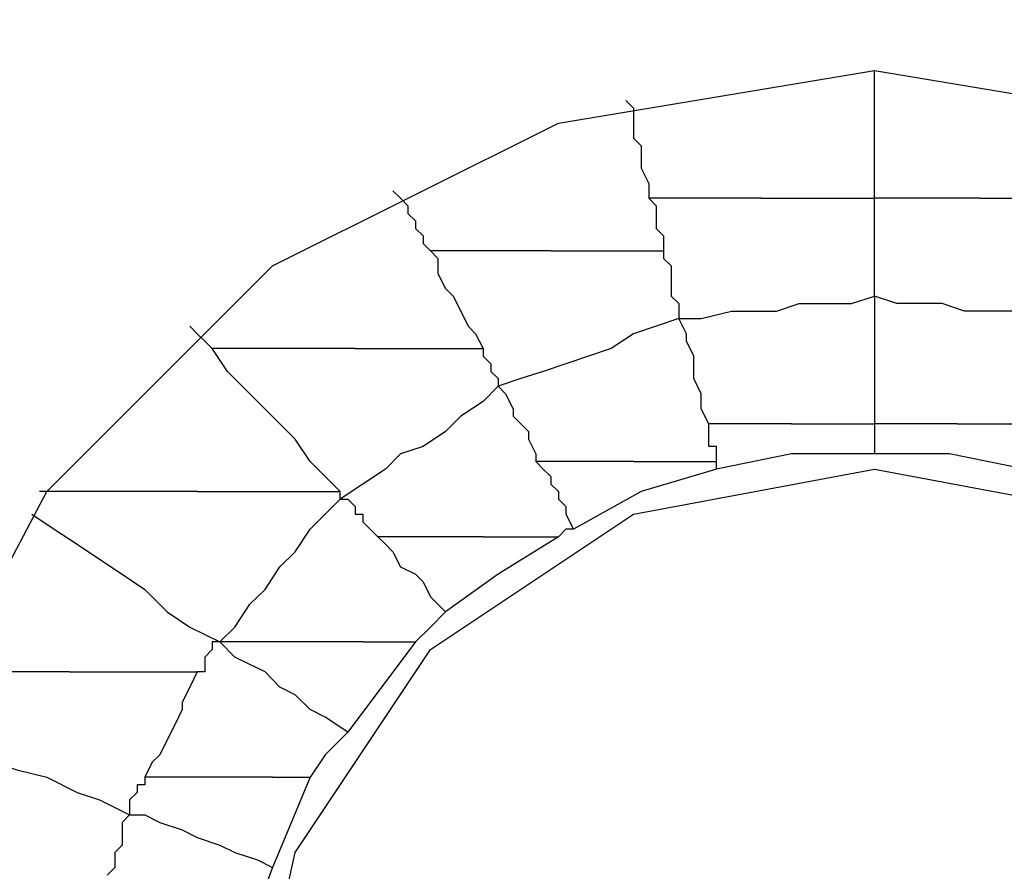
# Model space of a CAD drawing. Units: inches. Extents: x 38.9 to 85.2, y 1.1 to 34.8.
# Drawn here: x 63.3 to 63.4, y 19.1 to 19.1 of the extents above; entities that cross this region are included whole.
import ezdxf

# ---------------------------------------------------------------- set-up
doc = ezdxf.new("R2010")
doc.units = ezdxf.units.IN
doc.header["$MEASUREMENT"] = 0
doc.layers.add('line art', color=7, linetype='Continuous', lineweight=0)

# ---------------------------------------------------------------- blocks, each defined once
blk = doc.blocks.new('Block_3')
at = {"layer": 'line art', "color": 7, "lineweight": 25}
for points, knots in [([(63.213186, 19.033604), (63.213186, 19.033604), (63.217252, 19.068286), (63.217252, 19.068286), (63.217252, 19.068286), (63.229498, 19.100933), (63.229498, 19.100933), (63.229498, 19.100933), (63.2499, 19.129492), (63.2499, 19.129492), (63.2499, 19.129492), (63.27574, 19.152612), (63.27574, 19.152612), (63.27574, 19.152612), (63.306354, 19.168925), (63.306354, 19.168925), (63.306354, 19.168925), (63.34035, 19.177081), (63.34035, 19.177081), (63.34035, 19.177081), (63.375031, 19.177081), (63.375031, 19.177081), (63.375031, 19.177081), (63.409027, 19.168925), (63.409027, 19.168925), (63.409027, 19.168925), (63.439618, 19.152612), (63.439618, 19.152612), (63.439618, 19.152612), (63.466144, 19.129492), (63.466144, 19.129492), (63.466144, 19.129492), (63.48586, 19.100933), (63.48586, 19.100933), (63.48586, 19.100933), (63.498106, 19.068286), (63.498106, 19.068286), (63.498106, 19.068286), (63.502196, 19.033604), (63.502196, 19.033604)], [0, 0, 0, 0, 1, 1, 1, 2, 2, 2, 3, 3, 3, 4, 4, 4, 5, 5, 5, 6, 6, 6, 7, 7, 7, 8, 8, 8, 9, 9, 9, 10, 10, 10, 11, 11, 11, 12, 12, 12, 13, 13, 13, 13]), ([(63.26555, 19.033604), (63.26555, 19.033604), (63.269617, 19.062163), (63.269617, 19.062163), (63.269617, 19.062163), (63.283233, 19.088002), (63.283233, 19.088002), (63.283233, 19.088002), (63.303635, 19.108404), (63.303635, 19.108404), (63.303635, 19.108404), (63.329475, 19.121335), (63.329475, 19.121335), (63.329475, 19.121335), (63.358033, 19.126088), (63.358033, 19.126088), (63.358033, 19.126088), (63.386592, 19.121335), (63.386592, 19.121335), (63.386592, 19.121335), (63.412432, 19.108404), (63.412432, 19.108404), (63.412432, 19.108404), (63.432833, 19.088002), (63.432833, 19.088002), (63.432833, 19.088002), (63.445741, 19.062163), (63.445741, 19.062163), (63.445741, 19.062163), (63.450517, 19.033604), (63.450517, 19.033604)], [0, 0, 0, 0, 1, 1, 1, 2, 2, 2, 3, 3, 3, 4, 4, 4, 5, 5, 5, 6, 6, 6, 7, 7, 7, 8, 8, 8, 9, 9, 9, 10, 10, 10, 10]), ([(63.358033, 19.114527), (63.358033, 19.114527), (63.358033, 19.115875), (63.358033, 19.115875), (63.358033, 19.115875), (63.358033, 19.117931), (63.358033, 19.117931), (63.358033, 19.117931), (63.358033, 19.119279), (63.358033, 19.119279), (63.358033, 19.119279), (63.358033, 19.12065), (63.358033, 19.12065), (63.358033, 19.12065), (63.358033, 19.121998), (63.358033, 19.121998), (63.358033, 19.121998), (63.358033, 19.123369), (63.358033, 19.123369), (63.358033, 19.123369), (63.358033, 19.124717), (63.358033, 19.124717), (63.358033, 19.124717), (63.358033, 19.126088), (63.358033, 19.126088)], [0, 0, 0, 0, 1, 1, 1, 2, 2, 2, 3, 3, 3, 4, 4, 4, 5, 5, 5, 6, 6, 6, 7, 7, 7, 8, 8, 8, 8]), ([(63.335575, 19.123369), (63.335575, 19.123369), (63.33626, 19.122683), (63.33626, 19.122683), (63.33626, 19.122683), (63.33626, 19.121335), (63.33626, 19.121335), (63.33626, 19.121335), (63.33626, 19.119965), (63.33626, 19.119965), (63.33626, 19.119965), (63.336946, 19.119279), (63.336946, 19.119279), (63.336946, 19.119279), (63.336946, 19.117931), (63.336946, 19.117931), (63.336946, 19.117931), (63.336946, 19.117246), (63.336946, 19.117246), (63.336946, 19.117246), (63.337631, 19.115875), (63.337631, 19.115875), (63.337631, 19.115875), (63.337631, 19.114527), (63.337631, 19.114527)], [0, 0, 0, 0, 1, 1, 1, 2, 2, 2, 3, 3, 3, 4, 4, 4, 5, 5, 5, 6, 6, 6, 7, 7, 7, 8, 8, 8, 8]), ([(63.314511, 19.115212), (63.314511, 19.115212), (63.315196, 19.114527), (63.315196, 19.114527), (63.315196, 19.114527), (63.315858, 19.113842), (63.315858, 19.113842), (63.315858, 19.113842), (63.315858, 19.113156), (63.315858, 19.113156), (63.315858, 19.113156), (63.316544, 19.112494), (63.316544, 19.112494), (63.316544, 19.112494), (63.316544, 19.111809), (63.316544, 19.111809), (63.316544, 19.111809), (63.317229, 19.111123), (63.317229, 19.111123), (63.317229, 19.111123), (63.317229, 19.110438), (63.317229, 19.110438), (63.317229, 19.110438), (63.317914, 19.109775), (63.317914, 19.109775)], [0, 0, 0, 0, 1, 1, 1, 2, 2, 2, 3, 3, 3, 4, 4, 4, 5, 5, 5, 6, 6, 6, 7, 7, 7, 8, 8, 8, 8]), ([(63.337631, 19.114527), (63.337631, 19.114527), (63.338317, 19.113842), (63.338317, 19.113842), (63.338317, 19.113842), (63.338317, 19.113156), (63.338317, 19.113156), (63.338317, 19.113156), (63.338317, 19.112494), (63.338317, 19.112494), (63.338317, 19.112494), (63.338317, 19.111809), (63.338317, 19.111809), (63.338317, 19.111809), (63.338979, 19.111123), (63.338979, 19.111123), (63.338979, 19.111123), (63.338979, 19.110438), (63.338979, 19.110438), (63.338979, 19.110438), (63.338979, 19.109775), (63.338979, 19.109775)], [0, 0, 0, 0, 1, 1, 1, 2, 2, 2, 3, 3, 3, 4, 4, 4, 5, 5, 5, 6, 6, 6, 7, 7, 7, 7]), ([(63.347821, 19.114527), (63.347821, 19.114527), (63.346473, 19.114527), (63.346473, 19.114527), (63.346473, 19.114527), (63.345102, 19.114527), (63.345102, 19.114527), (63.345102, 19.114527), (63.344417, 19.114527), (63.344417, 19.114527), (63.344417, 19.114527), (63.343069, 19.114527), (63.343069, 19.114527), (63.343069, 19.114527), (63.341698, 19.114527), (63.341698, 19.114527), (63.341698, 19.114527), (63.34035, 19.114527), (63.34035, 19.114527), (63.34035, 19.114527), (63.338979, 19.114527), (63.338979, 19.114527), (63.338979, 19.114527), (63.337631, 19.114527), (63.337631, 19.114527)], [0, 0, 0, 0, 1, 1, 1, 2, 2, 2, 3, 3, 3, 4, 4, 4, 5, 5, 5, 6, 6, 6, 7, 7, 7, 8, 8, 8, 8]), ([(63.347821, 19.114527), (63.347821, 19.114527), (63.349192, 19.114527), (63.349192, 19.114527), (63.349192, 19.114527), (63.35054, 19.114527), (63.35054, 19.114527), (63.35054, 19.114527), (63.35191, 19.114527), (63.35191, 19.114527), (63.35191, 19.114527), (63.353258, 19.114527), (63.353258, 19.114527), (63.353258, 19.114527), (63.353943, 19.114527), (63.353943, 19.114527), (63.353943, 19.114527), (63.355315, 19.114527), (63.355315, 19.114527), (63.355315, 19.114527), (63.356663, 19.114527), (63.356663, 19.114527), (63.356663, 19.114527), (63.358033, 19.114527), (63.358033, 19.114527)], [0, 0, 0, 0, 1, 1, 1, 2, 2, 2, 3, 3, 3, 4, 4, 4, 5, 5, 5, 6, 6, 6, 7, 7, 7, 8, 8, 8, 8]), ([(63.358033, 19.105686), (63.358033, 19.105686), (63.358033, 19.106371), (63.358033, 19.106371), (63.358033, 19.106371), (63.358033, 19.107719), (63.358033, 19.107719), (63.358033, 19.107719), (63.358033, 19.109089), (63.358033, 19.109089), (63.358033, 19.109089), (63.358033, 19.109775), (63.358033, 19.109775), (63.358033, 19.109775), (63.358033, 19.111123), (63.358033, 19.111123), (63.358033, 19.111123), (63.358033, 19.112494), (63.358033, 19.112494), (63.358033, 19.112494), (63.358033, 19.113842), (63.358033, 19.113842), (63.358033, 19.113842), (63.358033, 19.114527), (63.358033, 19.114527)], [0, 0, 0, 0, 1, 1, 1, 2, 2, 2, 3, 3, 3, 4, 4, 4, 5, 5, 5, 6, 6, 6, 7, 7, 7, 8, 8, 8, 8]), ([(63.367537, 19.114527), (63.367537, 19.114527), (63.36619, 19.114527), (63.36619, 19.114527), (63.36619, 19.114527), (63.365504, 19.114527), (63.365504, 19.114527), (63.365504, 19.114527), (63.364156, 19.114527), (63.364156, 19.114527), (63.364156, 19.114527), (63.362786, 19.114527), (63.362786, 19.114527), (63.362786, 19.114527), (63.361437, 19.114527), (63.361437, 19.114527), (63.361437, 19.114527), (63.360066, 19.114527), (63.360066, 19.114527), (63.360066, 19.114527), (63.358696, 19.114527), (63.358696, 19.114527), (63.358696, 19.114527), (63.358033, 19.114527), (63.358033, 19.114527)], [0, 0, 0, 0, 1, 1, 1, 2, 2, 2, 3, 3, 3, 4, 4, 4, 5, 5, 5, 6, 6, 6, 7, 7, 7, 8, 8, 8, 8]), ([(63.367537, 19.114527), (63.367537, 19.114527), (63.368908, 19.114527), (63.368908, 19.114527), (63.368908, 19.114527), (63.370256, 19.114527), (63.370256, 19.114527), (63.370256, 19.114527), (63.371627, 19.114527), (63.371627, 19.114527), (63.371627, 19.114527), (63.372998, 19.114527), (63.372998, 19.114527), (63.372998, 19.114527), (63.374346, 19.114527), (63.374346, 19.114527), (63.374346, 19.114527), (63.375031, 19.114527), (63.375031, 19.114527), (63.375031, 19.114527), (63.376379, 19.114527), (63.376379, 19.114527), (63.376379, 19.114527), (63.37775, 19.114527), (63.37775, 19.114527)], [0, 0, 0, 0, 1, 1, 1, 2, 2, 2, 3, 3, 3, 4, 4, 4, 5, 5, 5, 6, 6, 6, 7, 7, 7, 8, 8, 8, 8]), ([(63.32879, 19.109775), (63.32879, 19.109775), (63.327419, 19.109775), (63.327419, 19.109775), (63.327419, 19.109775), (63.326071, 19.109775), (63.326071, 19.109775), (63.326071, 19.109775), (63.3247, 19.109775), (63.3247, 19.109775), (63.3247, 19.109775), (63.323352, 19.109775), (63.323352, 19.109775), (63.323352, 19.109775), (63.321981, 19.109775), (63.321981, 19.109775), (63.321981, 19.109775), (63.320634, 19.109775), (63.320634, 19.109775), (63.320634, 19.109775), (63.319263, 19.109775), (63.319263, 19.109775), (63.319263, 19.109775), (63.317914, 19.109775), (63.317914, 19.109775)], [0, 0, 0, 0, 1, 1, 1, 2, 2, 2, 3, 3, 3, 4, 4, 4, 5, 5, 5, 6, 6, 6, 7, 7, 7, 8, 8, 8, 8]), ([(63.317914, 19.109775), (63.317914, 19.109775), (63.318577, 19.109089), (63.318577, 19.109089), (63.318577, 19.109089), (63.318577, 19.107719), (63.318577, 19.107719), (63.318577, 19.107719), (63.319263, 19.106371), (63.319263, 19.106371), (63.319263, 19.106371), (63.319948, 19.105686), (63.319948, 19.105686), (63.319948, 19.105686), (63.320634, 19.104315), (63.320634, 19.104315), (63.320634, 19.104315), (63.321296, 19.102966), (63.321296, 19.102966), (63.321296, 19.102966), (63.321981, 19.102281), (63.321981, 19.102281), (63.321981, 19.102281), (63.322667, 19.100933), (63.322667, 19.100933)], [0, 0, 0, 0, 1, 1, 1, 2, 2, 2, 3, 3, 3, 4, 4, 4, 5, 5, 5, 6, 6, 6, 7, 7, 7, 8, 8, 8, 8]), ([(63.32879, 19.109775), (63.32879, 19.109775), (63.330137, 19.109775), (63.330137, 19.109775), (63.330137, 19.109775), (63.331508, 19.109775), (63.331508, 19.109775), (63.331508, 19.109775), (63.332857, 19.109775), (63.332857, 19.109775), (63.332857, 19.109775), (63.334227, 19.109775), (63.334227, 19.109775), (63.334227, 19.109775), (63.335575, 19.109775), (63.335575, 19.109775), (63.335575, 19.109775), (63.33626, 19.109775), (63.33626, 19.109775), (63.33626, 19.109775), (63.337631, 19.109775), (63.337631, 19.109775), (63.337631, 19.109775), (63.338979, 19.109775), (63.338979, 19.109775)], [0, 0, 0, 0, 1, 1, 1, 2, 2, 2, 3, 3, 3, 4, 4, 4, 5, 5, 5, 6, 6, 6, 7, 7, 7, 8, 8, 8, 8]), ([(63.338979, 19.109775), (63.338979, 19.109775), (63.338979, 19.109089), (63.338979, 19.109089), (63.338979, 19.109089), (63.339664, 19.108404), (63.339664, 19.108404), (63.339664, 19.108404), (63.339664, 19.107719), (63.339664, 19.107719), (63.339664, 19.107719), (63.339664, 19.106371), (63.339664, 19.106371), (63.339664, 19.106371), (63.339664, 19.105686), (63.339664, 19.105686), (63.339664, 19.105686), (63.34035, 19.105), (63.34035, 19.105), (63.34035, 19.105), (63.34035, 19.104315), (63.34035, 19.104315), (63.34035, 19.104315), (63.34035, 19.103652), (63.34035, 19.103652)], [0, 0, 0, 0, 1, 1, 1, 2, 2, 2, 3, 3, 3, 4, 4, 4, 5, 5, 5, 6, 6, 6, 7, 7, 7, 8, 8, 8, 8]), ([(63.34035, 19.103652), (63.34035, 19.103652), (63.342383, 19.103652), (63.342383, 19.103652), (63.342383, 19.103652), (63.345102, 19.104315), (63.345102, 19.104315), (63.345102, 19.104315), (63.347136, 19.104315), (63.347136, 19.104315), (63.347136, 19.104315), (63.349192, 19.104315), (63.349192, 19.104315), (63.349192, 19.104315), (63.351225, 19.105), (63.351225, 19.105), (63.351225, 19.105), (63.353258, 19.105), (63.353258, 19.105), (63.353258, 19.105), (63.355977, 19.105), (63.355977, 19.105), (63.355977, 19.105), (63.358033, 19.105686), (63.358033, 19.105686)], [0, 0, 0, 0, 1, 1, 1, 2, 2, 2, 3, 3, 3, 4, 4, 4, 5, 5, 5, 6, 6, 6, 7, 7, 7, 8, 8, 8, 8]), ([(63.375031, 19.103652), (63.375031, 19.103652), (63.372998, 19.103652), (63.372998, 19.103652), (63.372998, 19.103652), (63.370942, 19.104315), (63.370942, 19.104315), (63.370942, 19.104315), (63.368908, 19.104315), (63.368908, 19.104315), (63.368908, 19.104315), (63.36619, 19.104315), (63.36619, 19.104315), (63.36619, 19.104315), (63.364156, 19.105), (63.364156, 19.105), (63.364156, 19.105), (63.3621, 19.105), (63.3621, 19.105), (63.3621, 19.105), (63.360066, 19.105), (63.360066, 19.105), (63.360066, 19.105), (63.358033, 19.105686), (63.358033, 19.105686)], [0, 0, 0, 0, 1, 1, 1, 2, 2, 2, 3, 3, 3, 4, 4, 4, 5, 5, 5, 6, 6, 6, 7, 7, 7, 8, 8, 8, 8]), ([(63.358033, 19.105686), (63.358033, 19.105686), (63.358033, 19.104315), (63.358033, 19.104315), (63.358033, 19.104315), (63.358033, 19.102966), (63.358033, 19.102966), (63.358033, 19.102966), (63.358033, 19.101596), (63.358033, 19.101596), (63.358033, 19.101596), (63.358033, 19.100248), (63.358033, 19.100248), (63.358033, 19.100248), (63.358033, 19.098877), (63.358033, 19.098877), (63.358033, 19.098877), (63.358033, 19.097529), (63.358033, 19.097529), (63.358033, 19.097529), (63.358033, 19.096159), (63.358033, 19.096159), (63.358033, 19.096159), (63.358033, 19.094125), (63.358033, 19.094125)], [0, 0, 0, 0, 1, 1, 1, 2, 2, 2, 3, 3, 3, 4, 4, 4, 5, 5, 5, 6, 6, 6, 7, 7, 7, 8, 8, 8, 8]), ([(63.34035, 19.103652), (63.34035, 19.103652), (63.338317, 19.102966), (63.338317, 19.102966), (63.338317, 19.102966), (63.33626, 19.102281), (63.33626, 19.102281), (63.33626, 19.102281), (63.334227, 19.100933), (63.334227, 19.100933), (63.334227, 19.100933), (63.332194, 19.100248), (63.332194, 19.100248), (63.332194, 19.100248), (63.330137, 19.099563), (63.330137, 19.099563), (63.330137, 19.099563), (63.328104, 19.098877), (63.328104, 19.098877), (63.328104, 19.098877), (63.326071, 19.098215), (63.326071, 19.098215), (63.326071, 19.098215), (63.324014, 19.097529), (63.324014, 19.097529)], [0, 0, 0, 0, 1, 1, 1, 2, 2, 2, 3, 3, 3, 4, 4, 4, 5, 5, 5, 6, 6, 6, 7, 7, 7, 8, 8, 8, 8]), ([(63.343069, 19.094125), (63.343069, 19.094125), (63.342383, 19.095473), (63.342383, 19.095473), (63.342383, 19.095473), (63.342383, 19.096844), (63.342383, 19.096844), (63.342383, 19.096844), (63.341698, 19.098215), (63.341698, 19.098215), (63.341698, 19.098215), (63.341698, 19.098877), (63.341698, 19.098877), (63.341698, 19.098877), (63.341698, 19.100248), (63.341698, 19.100248), (63.341698, 19.100248), (63.341036, 19.101596), (63.341036, 19.101596), (63.341036, 19.101596), (63.341036, 19.102281), (63.341036, 19.102281), (63.341036, 19.102281), (63.34035, 19.103652), (63.34035, 19.103652)], [0, 0, 0, 0, 1, 1, 1, 2, 2, 2, 3, 3, 3, 4, 4, 4, 5, 5, 5, 6, 6, 6, 7, 7, 7, 8, 8, 8, 8]), ([(63.298175, 19.100933), (63.298175, 19.100933), (63.298175, 19.100933), (63.298175, 19.100933), (63.298175, 19.100933), (63.297512, 19.101596), (63.297512, 19.101596), (63.297512, 19.101596), (63.296827, 19.102281), (63.296827, 19.102281), (63.296827, 19.102281), (63.296141, 19.102966), (63.296141, 19.102966)], [0, 0, 0, 0, 1, 1, 1, 2, 2, 2, 3, 3, 3, 4, 4, 4, 4]), ([(63.309735, 19.088002), (63.309735, 19.088002), (63.308388, 19.089373), (63.308388, 19.089373), (63.308388, 19.089373), (63.307017, 19.090721), (63.307017, 19.090721), (63.307017, 19.090721), (63.305669, 19.092754), (63.305669, 19.092754), (63.305669, 19.092754), (63.304298, 19.094125), (63.304298, 19.094125), (63.304298, 19.094125), (63.302265, 19.096159), (63.302265, 19.096159), (63.302265, 19.096159), (63.300894, 19.097529), (63.300894, 19.097529), (63.300894, 19.097529), (63.299546, 19.098877), (63.299546, 19.098877), (63.299546, 19.098877), (63.298175, 19.100933), (63.298175, 19.100933)], [0, 0, 0, 0, 1, 1, 1, 2, 2, 2, 3, 3, 3, 4, 4, 4, 5, 5, 5, 6, 6, 6, 7, 7, 7, 8, 8, 8, 8]), ([(63.311106, 19.100933), (63.311106, 19.100933), (63.309735, 19.100933), (63.309735, 19.100933), (63.309735, 19.100933), (63.307702, 19.100933), (63.307702, 19.100933), (63.307702, 19.100933), (63.306354, 19.100933), (63.306354, 19.100933), (63.306354, 19.100933), (63.304984, 19.100933), (63.304984, 19.100933), (63.304984, 19.100933), (63.30295, 19.100933), (63.30295, 19.100933), (63.30295, 19.100933), (63.301579, 19.100933), (63.301579, 19.100933), (63.301579, 19.100933), (63.299546, 19.100933), (63.299546, 19.100933), (63.299546, 19.100933), (63.298175, 19.100933), (63.298175, 19.100933)], [0, 0, 0, 0, 1, 1, 1, 2, 2, 2, 3, 3, 3, 4, 4, 4, 5, 5, 5, 6, 6, 6, 7, 7, 7, 8, 8, 8, 8]), ([(63.311106, 19.100933), (63.311106, 19.100933), (63.31314, 19.100933), (63.31314, 19.100933), (63.31314, 19.100933), (63.314511, 19.100933), (63.314511, 19.100933), (63.314511, 19.100933), (63.315858, 19.100933), (63.315858, 19.100933), (63.315858, 19.100933), (63.317229, 19.100933), (63.317229, 19.100933), (63.317229, 19.100933), (63.318577, 19.100933), (63.318577, 19.100933), (63.318577, 19.100933), (63.319948, 19.100933), (63.319948, 19.100933), (63.319948, 19.100933), (63.321296, 19.100933), (63.321296, 19.100933), (63.321296, 19.100933), (63.322667, 19.100933), (63.322667, 19.100933)], [0, 0, 0, 0, 1, 1, 1, 2, 2, 2, 3, 3, 3, 4, 4, 4, 5, 5, 5, 6, 6, 6, 7, 7, 7, 8, 8, 8, 8]), ([(63.322667, 19.100933), (63.322667, 19.100933), (63.322667, 19.100248), (63.322667, 19.100248), (63.322667, 19.100248), (63.323352, 19.099563), (63.323352, 19.099563), (63.323352, 19.099563), (63.323352, 19.098877), (63.323352, 19.098877), (63.323352, 19.098877), (63.324014, 19.098215), (63.324014, 19.098215), (63.324014, 19.098215), (63.324014, 19.097529), (63.324014, 19.097529)], [0, 0, 0, 0, 1, 1, 1, 2, 2, 2, 3, 3, 3, 4, 4, 4, 5, 5, 5, 5]), ([(63.324014, 19.097529), (63.324014, 19.097529), (63.322667, 19.096159), (63.322667, 19.096159), (63.322667, 19.096159), (63.320634, 19.09481), (63.320634, 19.09481), (63.320634, 19.09481), (63.319263, 19.09344), (63.319263, 19.09344), (63.319263, 19.09344), (63.317229, 19.092092), (63.317229, 19.092092), (63.317229, 19.092092), (63.315196, 19.091406), (63.315196, 19.091406), (63.315196, 19.091406), (63.313825, 19.090036), (63.313825, 19.090036), (63.313825, 19.090036), (63.311791, 19.088687), (63.311791, 19.088687), (63.311791, 19.088687), (63.309735, 19.087317), (63.309735, 19.087317)], [0, 0, 0, 0, 1, 1, 1, 2, 2, 2, 3, 3, 3, 4, 4, 4, 5, 5, 5, 6, 6, 6, 7, 7, 7, 8, 8, 8, 8]), ([(63.324014, 19.097529), (63.324014, 19.097529), (63.3247, 19.096844), (63.3247, 19.096844), (63.3247, 19.096844), (63.325385, 19.095473), (63.325385, 19.095473), (63.325385, 19.095473), (63.325385, 19.09481), (63.325385, 19.09481), (63.325385, 19.09481), (63.326071, 19.094125), (63.326071, 19.094125), (63.326071, 19.094125), (63.326757, 19.09344), (63.326757, 19.09344), (63.326757, 19.09344), (63.326757, 19.092754), (63.326757, 19.092754), (63.326757, 19.092754), (63.327419, 19.091406), (63.327419, 19.091406), (63.327419, 19.091406), (63.327419, 19.090721), (63.327419, 19.090721)], [0, 0, 0, 0, 1, 1, 1, 2, 2, 2, 3, 3, 3, 4, 4, 4, 5, 5, 5, 6, 6, 6, 7, 7, 7, 8, 8, 8, 8]), ([(63.35054, 19.094125), (63.35054, 19.094125), (63.349192, 19.094125), (63.349192, 19.094125), (63.349192, 19.094125), (63.348507, 19.094125), (63.348507, 19.094125), (63.348507, 19.094125), (63.347821, 19.094125), (63.347821, 19.094125), (63.347821, 19.094125), (63.346473, 19.094125), (63.346473, 19.094125), (63.346473, 19.094125), (63.345787, 19.094125), (63.345787, 19.094125), (63.345787, 19.094125), (63.344417, 19.094125), (63.344417, 19.094125), (63.344417, 19.094125), (63.343754, 19.094125), (63.343754, 19.094125), (63.343754, 19.094125), (63.343069, 19.094125), (63.343069, 19.094125)], [0, 0, 0, 0, 1, 1, 1, 2, 2, 2, 3, 3, 3, 4, 4, 4, 5, 5, 5, 6, 6, 6, 7, 7, 7, 8, 8, 8, 8]), ([(63.343754, 19.090721), (63.343754, 19.090721), (63.343754, 19.091406), (63.343754, 19.091406), (63.343754, 19.091406), (63.343754, 19.092092), (63.343754, 19.092092), (63.343754, 19.092092), (63.343069, 19.092092), (63.343069, 19.092092), (63.343069, 19.092092), (63.343069, 19.092754), (63.343069, 19.092754), (63.343069, 19.092754), (63.343069, 19.09344), (63.343069, 19.09344), (63.343069, 19.09344), (63.343069, 19.094125), (63.343069, 19.094125)], [0, 0, 0, 0, 1, 1, 1, 2, 2, 2, 3, 3, 3, 4, 4, 4, 5, 5, 5, 6, 6, 6, 6]), ([(63.35054, 19.094125), (63.35054, 19.094125), (63.351225, 19.094125), (63.351225, 19.094125), (63.351225, 19.094125), (63.352596, 19.094125), (63.352596, 19.094125), (63.352596, 19.094125), (63.353258, 19.094125), (63.353258, 19.094125), (63.353258, 19.094125), (63.353943, 19.094125), (63.353943, 19.094125), (63.353943, 19.094125), (63.355315, 19.094125), (63.355315, 19.094125), (63.355315, 19.094125), (63.355977, 19.094125), (63.355977, 19.094125), (63.355977, 19.094125), (63.356663, 19.094125), (63.356663, 19.094125), (63.356663, 19.094125), (63.358033, 19.094125), (63.358033, 19.094125)], [0, 0, 0, 0, 1, 1, 1, 2, 2, 2, 3, 3, 3, 4, 4, 4, 5, 5, 5, 6, 6, 6, 7, 7, 7, 8, 8, 8, 8]), ([(63.365504, 19.094125), (63.365504, 19.094125), (63.364156, 19.094125), (63.364156, 19.094125), (63.364156, 19.094125), (63.363471, 19.094125), (63.363471, 19.094125), (63.363471, 19.094125), (63.3621, 19.094125), (63.3621, 19.094125), (63.3621, 19.094125), (63.361437, 19.094125), (63.361437, 19.094125), (63.361437, 19.094125), (63.360752, 19.094125), (63.360752, 19.094125), (63.360752, 19.094125), (63.359381, 19.094125), (63.359381, 19.094125), (63.359381, 19.094125), (63.358696, 19.094125), (63.358696, 19.094125), (63.358696, 19.094125), (63.358033, 19.094125), (63.358033, 19.094125)], [0, 0, 0, 0, 1, 1, 1, 2, 2, 2, 3, 3, 3, 4, 4, 4, 5, 5, 5, 6, 6, 6, 7, 7, 7, 8, 8, 8, 8]), ([(63.358033, 19.094125), (63.358033, 19.094125), (63.358033, 19.094125), (63.358033, 19.094125), (63.358033, 19.094125), (63.358033, 19.09344), (63.358033, 19.09344), (63.358033, 19.09344), (63.358033, 19.092754), (63.358033, 19.092754), (63.358033, 19.092754), (63.358033, 19.092092), (63.358033, 19.092092), (63.358033, 19.092092), (63.358033, 19.091406), (63.358033, 19.091406)], [0, 0, 0, 0, 1, 1, 1, 2, 2, 2, 3, 3, 3, 4, 4, 4, 5, 5, 5, 5]), ([(63.365504, 19.094125), (63.365504, 19.094125), (63.36619, 19.094125), (63.36619, 19.094125), (63.36619, 19.094125), (63.366875, 19.094125), (63.366875, 19.094125), (63.366875, 19.094125), (63.368223, 19.094125), (63.368223, 19.094125), (63.368223, 19.094125), (63.368908, 19.094125), (63.368908, 19.094125), (63.368908, 19.094125), (63.370256, 19.094125), (63.370256, 19.094125), (63.370256, 19.094125), (63.370942, 19.094125), (63.370942, 19.094125), (63.370942, 19.094125), (63.371627, 19.094125), (63.371627, 19.094125), (63.371627, 19.094125), (63.372998, 19.094125), (63.372998, 19.094125)], [0, 0, 0, 0, 1, 1, 1, 2, 2, 2, 3, 3, 3, 4, 4, 4, 5, 5, 5, 6, 6, 6, 7, 7, 7, 8, 8, 8, 8]), ([(63.327419, 19.090721), (63.327419, 19.090721), (63.328104, 19.090036), (63.328104, 19.090036), (63.328104, 19.090036), (63.32879, 19.089373), (63.32879, 19.089373), (63.32879, 19.089373), (63.32879, 19.088687), (63.32879, 19.088687), (63.32879, 19.088687), (63.329475, 19.088002), (63.329475, 19.088002), (63.329475, 19.088002), (63.329475, 19.087317), (63.329475, 19.087317), (63.329475, 19.087317), (63.330137, 19.086654), (63.330137, 19.086654), (63.330137, 19.086654), (63.330137, 19.085969), (63.330137, 19.085969), (63.330137, 19.085969), (63.330823, 19.084598), (63.330823, 19.084598)], [0, 0, 0, 0, 1, 1, 1, 2, 2, 2, 3, 3, 3, 4, 4, 4, 5, 5, 5, 6, 6, 6, 7, 7, 7, 8, 8, 8, 8]), ([(63.33626, 19.090721), (63.33626, 19.090721), (63.334913, 19.090721), (63.334913, 19.090721), (63.334913, 19.090721), (63.334227, 19.090721), (63.334227, 19.090721), (63.334227, 19.090721), (63.332857, 19.090721), (63.332857, 19.090721), (63.332857, 19.090721), (63.332194, 19.090721), (63.332194, 19.090721), (63.332194, 19.090721), (63.330823, 19.090721), (63.330823, 19.090721), (63.330823, 19.090721), (63.329475, 19.090721), (63.329475, 19.090721), (63.329475, 19.090721), (63.32879, 19.090721), (63.32879, 19.090721), (63.32879, 19.090721), (63.327419, 19.090721), (63.327419, 19.090721)], [0, 0, 0, 0, 1, 1, 1, 2, 2, 2, 3, 3, 3, 4, 4, 4, 5, 5, 5, 6, 6, 6, 7, 7, 7, 8, 8, 8, 8]), ([(63.33626, 19.090721), (63.33626, 19.090721), (63.336946, 19.090721), (63.336946, 19.090721), (63.336946, 19.090721), (63.338317, 19.090721), (63.338317, 19.090721), (63.338317, 19.090721), (63.338979, 19.090721), (63.338979, 19.090721), (63.338979, 19.090721), (63.339664, 19.090721), (63.339664, 19.090721), (63.339664, 19.090721), (63.341036, 19.090721), (63.341036, 19.090721), (63.341036, 19.090721), (63.341698, 19.090721), (63.341698, 19.090721), (63.341698, 19.090721), (63.343069, 19.090721), (63.343069, 19.090721), (63.343069, 19.090721), (63.343754, 19.090721), (63.343754, 19.090721)], [0, 0, 0, 0, 1, 1, 1, 2, 2, 2, 3, 3, 3, 4, 4, 4, 5, 5, 5, 6, 6, 6, 7, 7, 7, 8, 8, 8, 8]), ([(63.358033, 19.091406), (63.358033, 19.091406), (63.35054, 19.091406), (63.35054, 19.091406), (63.35054, 19.091406), (63.343754, 19.090036), (63.343754, 19.090036)], [0, 0, 0, 0, 1, 1, 1, 2, 2, 2, 2]), ([(63.343754, 19.090036), (63.343754, 19.090036), (63.343754, 19.090036), (63.343754, 19.090036), (63.343754, 19.090036), (63.343754, 19.090721), (63.343754, 19.090721)], [0, 0, 0, 0, 1, 1, 1, 2, 2, 2, 2]), ([(63.371627, 19.090036), (63.371627, 19.090036), (63.364819, 19.091406), (63.364819, 19.091406), (63.364819, 19.091406), (63.358033, 19.091406), (63.358033, 19.091406)], [0, 0, 0, 0, 1, 1, 1, 2, 2, 2, 2]), ([(63.300894, 19.033604), (63.300894, 19.033604), (63.305669, 19.055354), (63.305669, 19.055354), (63.305669, 19.055354), (63.317914, 19.073723), (63.317914, 19.073723), (63.317914, 19.073723), (63.33626, 19.085969), (63.33626, 19.085969), (63.33626, 19.085969), (63.358033, 19.090036), (63.358033, 19.090036), (63.358033, 19.090036), (63.379783, 19.085969), (63.379783, 19.085969), (63.379783, 19.085969), (63.398152, 19.073723), (63.398152, 19.073723), (63.398152, 19.073723), (63.410398, 19.055354), (63.410398, 19.055354), (63.410398, 19.055354), (63.414465, 19.033604), (63.414465, 19.033604)], [0, 0, 0, 0, 1, 1, 1, 2, 2, 2, 3, 3, 3, 4, 4, 4, 5, 5, 5, 6, 6, 6, 7, 7, 7, 8, 8, 8, 8]), ([(63.343754, 19.090036), (63.343754, 19.090036), (63.336946, 19.088002), (63.336946, 19.088002), (63.336946, 19.088002), (63.330823, 19.084598), (63.330823, 19.084598)], [0, 0, 0, 0, 1, 1, 1, 2, 2, 2, 2]), ([(63.296827, 19.088002), (63.296827, 19.088002), (63.294794, 19.088002), (63.294794, 19.088002), (63.294794, 19.088002), (63.292738, 19.088002), (63.292738, 19.088002), (63.292738, 19.088002), (63.29139, 19.088002), (63.29139, 19.088002), (63.29139, 19.088002), (63.289356, 19.088002), (63.289356, 19.088002), (63.289356, 19.088002), (63.287985, 19.088002), (63.287985, 19.088002), (63.287985, 19.088002), (63.285952, 19.088002), (63.285952, 19.088002), (63.285952, 19.088002), (63.284582, 19.088002), (63.284582, 19.088002), (63.284582, 19.088002), (63.282548, 19.088002), (63.282548, 19.088002)], [0, 0, 0, 0, 1, 1, 1, 2, 2, 2, 3, 3, 3, 4, 4, 4, 5, 5, 5, 6, 6, 6, 7, 7, 7, 8, 8, 8, 8]), ([(63.296827, 19.088002), (63.296827, 19.088002), (63.298175, 19.088002), (63.298175, 19.088002), (63.298175, 19.088002), (63.300231, 19.088002), (63.300231, 19.088002), (63.300231, 19.088002), (63.301579, 19.088002), (63.301579, 19.088002), (63.301579, 19.088002), (63.303635, 19.088002), (63.303635, 19.088002), (63.303635, 19.088002), (63.304984, 19.088002), (63.304984, 19.088002), (63.304984, 19.088002), (63.306354, 19.088002), (63.306354, 19.088002), (63.306354, 19.088002), (63.308388, 19.088002), (63.308388, 19.088002), (63.308388, 19.088002), (63.309735, 19.088002), (63.309735, 19.088002)], [0, 0, 0, 0, 1, 1, 1, 2, 2, 2, 3, 3, 3, 4, 4, 4, 5, 5, 5, 6, 6, 6, 7, 7, 7, 8, 8, 8, 8]), ([(63.309735, 19.087317), (63.309735, 19.087317), (63.309735, 19.087317), (63.309735, 19.087317), (63.309735, 19.087317), (63.309735, 19.088002), (63.309735, 19.088002)], [0, 0, 0, 0, 1, 1, 1, 2, 2, 2, 2]), ([(63.298861, 19.074408), (63.298861, 19.074408), (63.300231, 19.075757), (63.300231, 19.075757), (63.300231, 19.075757), (63.301579, 19.077813), (63.301579, 19.077813), (63.301579, 19.077813), (63.30295, 19.07916), (63.30295, 19.07916), (63.30295, 19.07916), (63.304298, 19.081194), (63.304298, 19.081194), (63.304298, 19.081194), (63.305669, 19.082565), (63.305669, 19.082565), (63.305669, 19.082565), (63.307017, 19.084598), (63.307017, 19.084598), (63.307017, 19.084598), (63.308388, 19.085969), (63.308388, 19.085969), (63.308388, 19.085969), (63.309735, 19.087317), (63.309735, 19.087317)], [0, 0, 0, 0, 1, 1, 1, 2, 2, 2, 3, 3, 3, 4, 4, 4, 5, 5, 5, 6, 6, 6, 7, 7, 7, 8, 8, 8, 8]), ([(63.309735, 19.087317), (63.309735, 19.087317), (63.310421, 19.087317), (63.310421, 19.087317), (63.310421, 19.087317), (63.311106, 19.086654), (63.311106, 19.086654), (63.311106, 19.086654), (63.311106, 19.085969), (63.311106, 19.085969), (63.311106, 19.085969), (63.311791, 19.085969), (63.311791, 19.085969), (63.311791, 19.085969), (63.311791, 19.085283), (63.311791, 19.085283), (63.311791, 19.085283), (63.312454, 19.084598), (63.312454, 19.084598), (63.312454, 19.084598), (63.31314, 19.083913), (63.31314, 19.083913)], [0, 0, 0, 0, 1, 1, 1, 2, 2, 2, 3, 3, 3, 4, 4, 4, 5, 5, 5, 6, 6, 6, 7, 7, 7, 7]), ([(63.281862, 19.085969), (63.281862, 19.085969), (63.283896, 19.084598), (63.283896, 19.084598), (63.283896, 19.084598), (63.285952, 19.08325), (63.285952, 19.08325), (63.285952, 19.08325), (63.287985, 19.08188), (63.287985, 19.08188), (63.287985, 19.08188), (63.290019, 19.080531), (63.290019, 19.080531), (63.290019, 19.080531), (63.292075, 19.07916), (63.292075, 19.07916), (63.292075, 19.07916), (63.294108, 19.077127), (63.294108, 19.077127), (63.294108, 19.077127), (63.296141, 19.075757), (63.296141, 19.075757), (63.296141, 19.075757), (63.298861, 19.074408), (63.298861, 19.074408)], [0, 0, 0, 0, 1, 1, 1, 2, 2, 2, 3, 3, 3, 4, 4, 4, 5, 5, 5, 6, 6, 6, 7, 7, 7, 8, 8, 8, 8]), ([(63.330823, 19.084598), (63.330823, 19.084598), (63.330137, 19.084598), (63.330137, 19.084598), (63.330137, 19.084598), (63.329475, 19.083913), (63.329475, 19.083913)], [0, 0, 0, 0, 1, 1, 1, 2, 2, 2, 2]), ([(63.31314, 19.083913), (63.31314, 19.083913), (63.313825, 19.08325), (63.313825, 19.08325), (63.313825, 19.08325), (63.314511, 19.082565), (63.314511, 19.082565), (63.314511, 19.082565), (63.315196, 19.081194), (63.315196, 19.081194), (63.315196, 19.081194), (63.316544, 19.080531), (63.316544, 19.080531), (63.316544, 19.080531), (63.317229, 19.079846), (63.317229, 19.079846), (63.317229, 19.079846), (63.317914, 19.078475), (63.317914, 19.078475), (63.317914, 19.078475), (63.318577, 19.077813), (63.318577, 19.077813), (63.318577, 19.077813), (63.319263, 19.077127), (63.319263, 19.077127)], [0, 0, 0, 0, 1, 1, 1, 2, 2, 2, 3, 3, 3, 4, 4, 4, 5, 5, 5, 6, 6, 6, 7, 7, 7, 8, 8, 8, 8]), ([(63.322667, 19.083913), (63.322667, 19.083913), (63.321981, 19.083913), (63.321981, 19.083913), (63.321981, 19.083913), (63.320634, 19.083913), (63.320634, 19.083913), (63.320634, 19.083913), (63.319263, 19.083913), (63.319263, 19.083913), (63.319263, 19.083913), (63.317914, 19.083913), (63.317914, 19.083913), (63.317914, 19.083913), (63.316544, 19.083913), (63.316544, 19.083913), (63.316544, 19.083913), (63.315858, 19.083913), (63.315858, 19.083913), (63.315858, 19.083913), (63.314511, 19.083913), (63.314511, 19.083913), (63.314511, 19.083913), (63.31314, 19.083913), (63.31314, 19.083913)], [0, 0, 0, 0, 1, 1, 1, 2, 2, 2, 3, 3, 3, 4, 4, 4, 5, 5, 5, 6, 6, 6, 7, 7, 7, 8, 8, 8, 8]), ([(63.329475, 19.083913), (63.329475, 19.083913), (63.324014, 19.080531), (63.324014, 19.080531), (63.324014, 19.080531), (63.319263, 19.077127), (63.319263, 19.077127)], [0, 0, 0, 0, 1, 1, 1, 2, 2, 2, 2]), ([(63.322667, 19.083913), (63.322667, 19.083913), (63.324014, 19.083913), (63.324014, 19.083913), (63.324014, 19.083913), (63.3247, 19.083913), (63.3247, 19.083913), (63.3247, 19.083913), (63.325385, 19.083913), (63.325385, 19.083913), (63.325385, 19.083913), (63.326071, 19.083913), (63.326071, 19.083913), (63.326071, 19.083913), (63.326757, 19.083913), (63.326757, 19.083913), (63.326757, 19.083913), (63.327419, 19.083913), (63.327419, 19.083913), (63.327419, 19.083913), (63.328104, 19.083913), (63.328104, 19.083913), (63.328104, 19.083913), (63.329475, 19.083913), (63.329475, 19.083913)], [0, 0, 0, 0, 1, 1, 1, 2, 2, 2, 3, 3, 3, 4, 4, 4, 5, 5, 5, 6, 6, 6, 7, 7, 7, 8, 8, 8, 8]), ([(63.319263, 19.077127), (63.319263, 19.077127), (63.317914, 19.075757), (63.317914, 19.075757), (63.317914, 19.075757), (63.316544, 19.074408), (63.316544, 19.074408)], [0, 0, 0, 0, 1, 1, 1, 2, 2, 2, 2]), ([(63.298861, 19.074408), (63.298861, 19.074408), (63.298175, 19.074408), (63.298175, 19.074408), (63.298175, 19.074408), (63.298175, 19.073723), (63.298175, 19.073723), (63.298175, 19.073723), (63.297512, 19.073037), (63.297512, 19.073037), (63.297512, 19.073037), (63.297512, 19.072352), (63.297512, 19.072352), (63.297512, 19.072352), (63.297512, 19.07169), (63.297512, 19.07169), (63.297512, 19.07169), (63.296827, 19.07169), (63.296827, 19.07169)], [0, 0, 0, 0, 1, 1, 1, 2, 2, 2, 3, 3, 3, 4, 4, 4, 5, 5, 5, 6, 6, 6, 6]), ([(63.310421, 19.066252), (63.310421, 19.066252), (63.308388, 19.0676), (63.308388, 19.0676), (63.308388, 19.0676), (63.307017, 19.068286), (63.307017, 19.068286), (63.307017, 19.068286), (63.305669, 19.069634), (63.305669, 19.069634), (63.305669, 19.069634), (63.304298, 19.070319), (63.304298, 19.070319), (63.304298, 19.070319), (63.30295, 19.07169), (63.30295, 19.07169), (63.30295, 19.07169), (63.301579, 19.072352), (63.301579, 19.072352), (63.301579, 19.072352), (63.300231, 19.073037), (63.300231, 19.073037), (63.300231, 19.073037), (63.298861, 19.074408), (63.298861, 19.074408)], [0, 0, 0, 0, 1, 1, 1, 2, 2, 2, 3, 3, 3, 4, 4, 4, 5, 5, 5, 6, 6, 6, 7, 7, 7, 8, 8, 8, 8]), ([(63.311791, 19.074408), (63.311791, 19.074408), (63.310421, 19.074408), (63.310421, 19.074408), (63.310421, 19.074408), (63.308388, 19.074408), (63.308388, 19.074408), (63.308388, 19.074408), (63.307017, 19.074408), (63.307017, 19.074408), (63.307017, 19.074408), (63.304984, 19.074408), (63.304984, 19.074408), (63.304984, 19.074408), (63.303635, 19.074408), (63.303635, 19.074408), (63.303635, 19.074408), (63.302265, 19.074408), (63.302265, 19.074408), (63.302265, 19.074408), (63.300231, 19.074408), (63.300231, 19.074408), (63.300231, 19.074408), (63.298861, 19.074408), (63.298861, 19.074408)], [0, 0, 0, 0, 1, 1, 1, 2, 2, 2, 3, 3, 3, 4, 4, 4, 5, 5, 5, 6, 6, 6, 7, 7, 7, 8, 8, 8, 8]), ([(63.311791, 19.074408), (63.311791, 19.074408), (63.312454, 19.074408), (63.312454, 19.074408), (63.312454, 19.074408), (63.31314, 19.074408), (63.31314, 19.074408), (63.31314, 19.074408), (63.313825, 19.074408), (63.313825, 19.074408), (63.313825, 19.074408), (63.314511, 19.074408), (63.314511, 19.074408), (63.314511, 19.074408), (63.315196, 19.074408), (63.315196, 19.074408), (63.315196, 19.074408), (63.315858, 19.074408), (63.315858, 19.074408), (63.315858, 19.074408), (63.316544, 19.074408), (63.316544, 19.074408)], [0, 0, 0, 0, 1, 1, 1, 2, 2, 2, 3, 3, 3, 4, 4, 4, 5, 5, 5, 6, 6, 6, 7, 7, 7, 7]), ([(63.285267, 19.07169), (63.285267, 19.07169), (63.283896, 19.07169), (63.283896, 19.07169), (63.283896, 19.07169), (63.282548, 19.07169), (63.282548, 19.07169), (63.282548, 19.07169), (63.281177, 19.07169), (63.281177, 19.07169), (63.281177, 19.07169), (63.279144, 19.07169), (63.279144, 19.07169), (63.279144, 19.07169), (63.277773, 19.07169), (63.277773, 19.07169), (63.277773, 19.07169), (63.276425, 19.07169), (63.276425, 19.07169), (63.276425, 19.07169), (63.275055, 19.07169), (63.275055, 19.07169), (63.275055, 19.07169), (63.273706, 19.07169), (63.273706, 19.07169)], [0, 0, 0, 0, 1, 1, 1, 2, 2, 2, 3, 3, 3, 4, 4, 4, 5, 5, 5, 6, 6, 6, 7, 7, 7, 8, 8, 8, 8]), ([(63.285267, 19.07169), (63.285267, 19.07169), (63.286615, 19.07169), (63.286615, 19.07169), (63.286615, 19.07169), (63.288671, 19.07169), (63.288671, 19.07169), (63.288671, 19.07169), (63.290019, 19.07169), (63.290019, 19.07169), (63.290019, 19.07169), (63.29139, 19.07169), (63.29139, 19.07169), (63.29139, 19.07169), (63.292738, 19.07169), (63.292738, 19.07169), (63.292738, 19.07169), (63.294108, 19.07169), (63.294108, 19.07169), (63.294108, 19.07169), (63.295456, 19.07169), (63.295456, 19.07169), (63.295456, 19.07169), (63.296827, 19.07169), (63.296827, 19.07169)], [0, 0, 0, 0, 1, 1, 1, 2, 2, 2, 3, 3, 3, 4, 4, 4, 5, 5, 5, 6, 6, 6, 7, 7, 7, 8, 8, 8, 8]), ([(63.296827, 19.07169), (63.296827, 19.07169), (63.296141, 19.070319), (63.296141, 19.070319), (63.296141, 19.070319), (63.295456, 19.068971), (63.295456, 19.068971), (63.295456, 19.068971), (63.295456, 19.068286), (63.295456, 19.068286), (63.295456, 19.068286), (63.294794, 19.066914), (63.294794, 19.066914), (63.294794, 19.066914), (63.294108, 19.065567), (63.294108, 19.065567), (63.294108, 19.065567), (63.293423, 19.064196), (63.293423, 19.064196), (63.293423, 19.064196), (63.292738, 19.063534), (63.292738, 19.063534), (63.292738, 19.063534), (63.292075, 19.062163), (63.292075, 19.062163)], [0, 0, 0, 0, 1, 1, 1, 2, 2, 2, 3, 3, 3, 4, 4, 4, 5, 5, 5, 6, 6, 6, 7, 7, 7, 8, 8, 8, 8]), ([(63.270988, 19.066252), (63.270988, 19.066252), (63.273706, 19.065567), (63.273706, 19.065567), (63.273706, 19.065567), (63.27574, 19.064881), (63.27574, 19.064881), (63.27574, 19.064881), (63.278458, 19.063534), (63.278458, 19.063534), (63.278458, 19.063534), (63.280515, 19.062848), (63.280515, 19.062848), (63.280515, 19.062848), (63.283233, 19.062163), (63.283233, 19.062163), (63.283233, 19.062163), (63.285952, 19.060792), (63.285952, 19.060792), (63.285952, 19.060792), (63.287985, 19.060129), (63.287985, 19.060129), (63.287985, 19.060129), (63.290705, 19.058758), (63.290705, 19.058758)], [0, 0, 0, 0, 1, 1, 1, 2, 2, 2, 3, 3, 3, 4, 4, 4, 5, 5, 5, 6, 6, 6, 7, 7, 7, 8, 8, 8, 8]), ([(63.310421, 19.066252), (63.310421, 19.066252), (63.308388, 19.064196), (63.308388, 19.064196), (63.308388, 19.064196), (63.307017, 19.062163), (63.307017, 19.062163)], [0, 0, 0, 0, 1, 1, 1, 2, 2, 2, 2]), ([(63.292075, 19.062163), (63.292075, 19.062163), (63.292075, 19.061477), (63.292075, 19.061477), (63.292075, 19.061477), (63.29139, 19.061477), (63.29139, 19.061477), (63.29139, 19.061477), (63.29139, 19.060792), (63.29139, 19.060792), (63.29139, 19.060792), (63.290705, 19.060129), (63.290705, 19.060129), (63.290705, 19.060129), (63.290705, 19.059444), (63.290705, 19.059444), (63.290705, 19.059444), (63.290705, 19.058758), (63.290705, 19.058758)], [0, 0, 0, 0, 1, 1, 1, 2, 2, 2, 3, 3, 3, 4, 4, 4, 5, 5, 5, 6, 6, 6, 6]), ([(63.303635, 19.062163), (63.303635, 19.062163), (63.302265, 19.062163), (63.302265, 19.062163), (63.302265, 19.062163), (63.300894, 19.062163), (63.300894, 19.062163), (63.300894, 19.062163), (63.298861, 19.062163), (63.298861, 19.062163), (63.298861, 19.062163), (63.297512, 19.062163), (63.297512, 19.062163), (63.297512, 19.062163), (63.296141, 19.062163), (63.296141, 19.062163), (63.296141, 19.062163), (63.294794, 19.062163), (63.294794, 19.062163), (63.294794, 19.062163), (63.293423, 19.062163), (63.293423, 19.062163), (63.293423, 19.062163), (63.292075, 19.062163), (63.292075, 19.062163)], [0, 0, 0, 0, 1, 1, 1, 2, 2, 2, 3, 3, 3, 4, 4, 4, 5, 5, 5, 6, 6, 6, 7, 7, 7, 8, 8, 8, 8]), ([(63.303635, 19.062163), (63.303635, 19.062163), (63.304298, 19.062163), (63.304298, 19.062163), (63.304298, 19.062163), (63.304984, 19.062163), (63.304984, 19.062163), (63.304984, 19.062163), (63.305669, 19.062163), (63.305669, 19.062163), (63.305669, 19.062163), (63.306354, 19.062163), (63.306354, 19.062163), (63.306354, 19.062163), (63.307017, 19.062163), (63.307017, 19.062163)], [0, 0, 0, 0, 1, 1, 1, 2, 2, 2, 3, 3, 3, 4, 4, 4, 5, 5, 5, 5]), ([(63.290705, 19.058758), (63.290705, 19.058758), (63.290019, 19.058073), (63.290019, 19.058073), (63.290019, 19.058073), (63.290019, 19.05741), (63.290019, 19.05741), (63.290019, 19.05741), (63.290019, 19.056725), (63.290019, 19.056725), (63.290019, 19.056725), (63.290019, 19.05604), (63.290019, 19.05604), (63.290019, 19.05604), (63.289356, 19.055354), (63.289356, 19.055354), (63.289356, 19.055354), (63.289356, 19.054692), (63.289356, 19.054692), (63.289356, 19.054692), (63.289356, 19.054007), (63.289356, 19.054007), (63.289356, 19.054007), (63.288671, 19.053321), (63.288671, 19.053321)], [0, 0, 0, 0, 1, 1, 1, 2, 2, 2, 3, 3, 3, 4, 4, 4, 5, 5, 5, 6, 6, 6, 7, 7, 7, 8, 8, 8, 8]), ([(63.290705, 19.058758), (63.290705, 19.058758), (63.292075, 19.058758), (63.292075, 19.058758), (63.292075, 19.058758), (63.293423, 19.058073), (63.293423, 19.058073), (63.293423, 19.058073), (63.295456, 19.05741), (63.295456, 19.05741), (63.295456, 19.05741), (63.296827, 19.056725), (63.296827, 19.056725), (63.296827, 19.056725), (63.298861, 19.05604), (63.298861, 19.05604), (63.298861, 19.05604), (63.300231, 19.055354), (63.300231, 19.055354), (63.300231, 19.055354), (63.302265, 19.054692), (63.302265, 19.054692), (63.302265, 19.054692), (63.303635, 19.054007), (63.303635, 19.054007)], [0, 0, 0, 0, 1, 1, 1, 2, 2, 2, 3, 3, 3, 4, 4, 4, 5, 5, 5, 6, 6, 6, 7, 7, 7, 8, 8, 8, 8])]:
    blk.add_open_spline(points, degree=3, knots=knots, dxfattribs=at)
for points in [[(63.298861, 19.074408), (63.298861, 19.074408), (63.298861, 19.074408), (63.298861, 19.074408)], [(63.316544, 19.074408), (63.316544, 19.074408), (63.310421, 19.066252), (63.310421, 19.066252)], [(63.307017, 19.062163), (63.307017, 19.062163), (63.303635, 19.054007), (63.303635, 19.054007)], [(63.303635, 19.054007), (63.303635, 19.054007), (63.301579, 19.048569), (63.301579, 19.048569)]]:
    blk.add_open_spline(points, degree=3, dxfattribs=at)

msp = doc.modelspace()

# ---------------------------------------------------------------- block references
at = {"layer": 'line art'}
msp.add_blockref('Block_3', (0, 0), dxfattribs=at)

doc.saveas('drawing.dxf')
